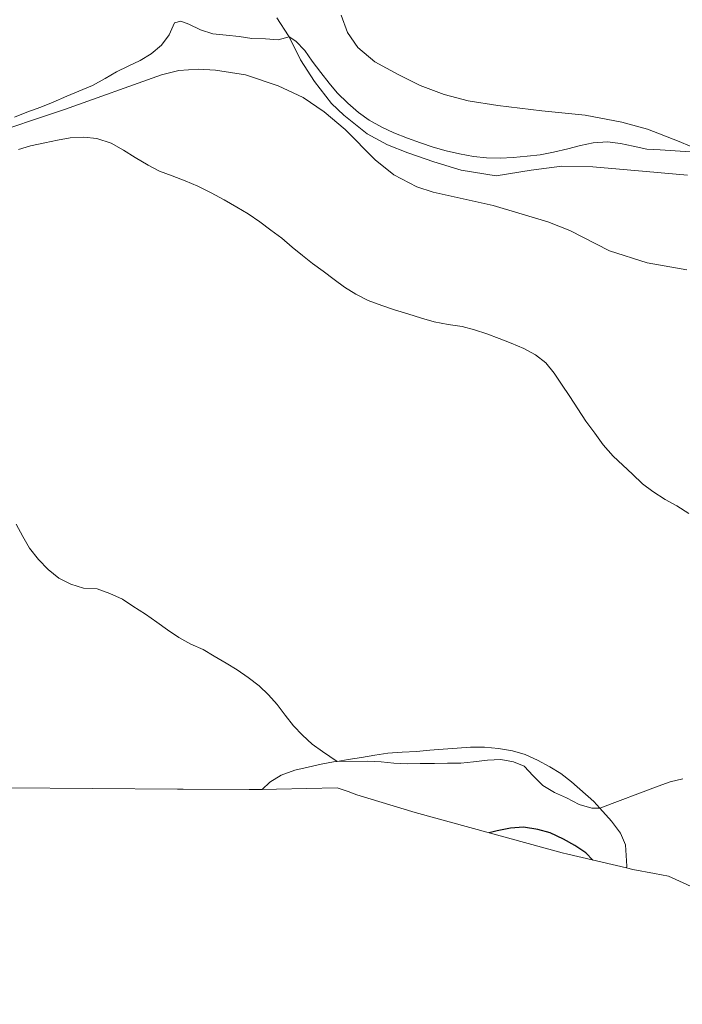
# Model space of a CAD drawing. Units: metres. Extents: x 619206 to 622676, y 4640546 to 4641592.
# Drawn here: x 622105 to 622235, y 4640589 to 4640782 of the extents above; entities that cross this region are included whole.
import ezdxf

# ---------------------------------------------------------------- set-up
doc = ezdxf.new("R2010")
doc.units = ezdxf.units.M
doc.header["$MEASUREMENT"] = 0
for name, color, linetype, lineweight in [('Corriente natural lineal', 142, 'Continuous', 13), ('Cultivos herbáceos CxS', 92, 'Continuous', 0), ('Curva de nivel maestra', 30, 'Continuous', 30), ('Curva de nivel normal', 30, 'Continuous', 0), ('Matorral CxS', 135, 'Continuous', 0)]:
    doc.layers.add(name, color=color, linetype=linetype, lineweight=lineweight)

msp = doc.modelspace()

# ---------------------------------------------------------------- linework, layer by layer
at = {"layer": 'Corriente natural lineal', "color": 142, "linetype": 'Continuous', "lineweight": 13}
msp.add_polyline3d([(622097.8001, 4640759.2901, 364.7733), (622113.8901, 4640764.6101, 364.5112), (622132.9501, 4640771.4801, 364.2624), (622136.3801, 4640772.3101, 364.1344), (622140.1701, 4640772.5701, 363.9843), (622143.5701, 4640772.3901, 363.8941), (622149.4601, 4640771.4601, 363.88), (622155.8701, 4640769.3101, 363.7308), (622160.7701, 4640767.0001, 363.6471), (622164.9401, 4640764.1801, 363.8032), (622169.0501, 4640760.7101, 363.8123), (622174.9201, 4640754.7801, 363.33), (622178.6201, 4640751.8001, 363.1057), (622183.1201, 4640749.4601, 363.1136), (622186.3001, 4640748.4101, 363.1651), (622198.1401, 4640745.7901, 363.2496), (622208.8601, 4640742.5801, 362.9233), (622213.2001, 4640740.8401, 362.8285), (622220.9701, 4640736.8501, 362.5906), (622228.3901, 4640734.5401, 362.3985), (622236.1901, 4640733.1501, 362.3199)], dxfattribs=at)
at = {"layer": 'Cultivos herbáceos CxS', "color": 92, "linetype": 'Continuous', "lineweight": 0}
for points in [[(622238.9801, 4640756.5417, 365.1977), (622234.6785, 4640758.3617, 365.7455), (622228.4609, 4640760.7609, 366.1184), (622223.4171, 4640762.1371, 366.2728), (622216.2005, 4640763.4973, 366.7332), (622207.6515, 4640764.4019, 367.2761), (622199.0461, 4640765.4395, 367.7297), (622193.1805, 4640766.3165, 367.8557), (622188.5147, 4640767.5661, 367.9015), (622183.7841, 4640769.3775, 367.5709), (622179.4227, 4640771.5183, 367.5001), (622174.8399, 4640774.0035, 367.5599), (622171.5379, 4640776.8359, 367.6868), (622169.5221, 4640779.7471, 367.6506), (622168.2471, 4640783.1827, 367.7723)], [(622238.9801, 4640756.5417, 365.1977), (622234.6785, 4640758.3617, 365.7455), (622228.4609, 4640760.7609, 366.1184), (622223.4171, 4640762.1371, 366.2728), (622216.2005, 4640763.4973, 366.7332), (622207.6515, 4640764.4019, 367.2761), (622199.0461, 4640765.4395, 367.7297), (622193.1805, 4640766.3165, 367.8557), (622188.5147, 4640767.5661, 367.9015), (622183.7841, 4640769.3775, 367.5709), (622179.4227, 4640771.5183, 367.5001), (622174.8399, 4640774.0035, 367.5599), (622171.5379, 4640776.8359, 367.6868), (622169.5221, 4640779.7471, 367.6506), (622168.2471, 4640783.1827, 367.7723)], [(622155.6221, 4640782.6389, 365.222), (622157.8913, 4640779.1155, 364.9051), (622158.0017, 4640778.8931, 364.8913), (622160.2381, 4640774.3865, 364.5039), (622163.0317, 4640770.1223, 364.2048), (622166.3353, 4640765.8413, 364.2506), (622168.7685, 4640763.5285, 364.2378), (622173.3751, 4640759.8365, 364.103), (622177.3339, 4640757.7147, 363.8484), (622181.3349, 4640756.1569, 364.0545), (622186.4683, 4640754.3265, 364.2298), (622191.8125, 4640752.6881, 364.2927), (622198.7015, 4640751.6165, 364.4168), (622205.5749, 4640752.6909, 364.5066), (622211.5957, 4640753.4803, 364.4285), (622217.6879, 4640753.3589, 364.0596), (622228.1415, 4640752.4649, 363.9484), (622236.3113, 4640751.7405, 363.9334)], [(622155.6221, 4640782.6389, 365.222), (622157.8913, 4640779.1155, 364.9051), (622158.0017, 4640778.8931, 364.8913), (622160.2381, 4640774.3865, 364.5039), (622163.0317, 4640770.1223, 364.2048), (622166.3353, 4640765.8413, 364.2506), (622168.7685, 4640763.5285, 364.2378), (622173.3751, 4640759.8365, 364.103), (622177.3339, 4640757.7147, 363.8484), (622181.3349, 4640756.1569, 364.0545), (622186.4683, 4640754.3265, 364.2298), (622191.8125, 4640752.6881, 364.2927), (622198.7015, 4640751.6165, 364.4168), (622205.5749, 4640752.6909, 364.5066), (622211.5957, 4640753.4803, 364.4285), (622217.6879, 4640753.3589, 364.0596), (622228.1415, 4640752.4649, 363.9484), (622236.3113, 4640751.7405, 363.9334)], [(621997.5073, 4640637.7171, 380.7117), (622010.8437, 4640636.9397, 378.1036), (622026.0721, 4640634.6477, 376.7587), (622029.7347, 4640634.1309, 376.5414), (622042.7593, 4640632.8481, 376.098), (622064.6965, 4640632.6161, 375.7784), (622071.4107, 4640632.9137, 375.7515), (622092.8517, 4640631.6737, 375.2335), (622102.6661, 4640631.3475, 374.303), (622136.1161, 4640631.0575, 372.201), (622137.2331, 4640631.0509, 372.154), (622150.2031, 4640631.0109, 371.2828), (622150.8199, 4640631.0099, 371.2319), (622152.7045, 4640631.0323, 371.0973)], [(622245.9133, 4640607.9041, 372.4654), (622233.9923, 4640613.3053, 372.1713), (622232.5753, 4640614.0111, 372.061), (622229.8233, 4640614.4961, 372.0456), (622225.5219, 4640615.3029, 372.4701), (622224.2963, 4640615.5887, 372.7429), (622224.3659, 4640615.9571, 372.6098), (622224.1231, 4640620.1107, 371.2294), (622223.1117, 4640622.4247, 370.4323), (622221.3479, 4640624.8045, 370.1037), (622219.0567, 4640627.3385, 369.5385), (622217.8923, 4640628.6263, 369.3244), (622213.4965, 4640632.5103, 368.555), (622211.3987, 4640634.1323, 368.5552), (622209.2265, 4640635.4577, 368.5972), (622206.8391, 4640636.8057, 368.5387), (622204.4301, 4640637.8849, 368.5302), (622201.8935, 4640638.6397, 368.6063), (622199.1755, 4640639.0691, 368.6095), (622196.4343, 4640639.3103, 368.6163), (622193.6437, 4640639.3357, 368.598), (622191.0719, 4640639.1509, 368.6388), (622188.2587, 4640638.9613, 368.7216), (622185.6875, 4640638.7497, 368.7874), (622183.0631, 4640638.5103, 368.8516), (622180.2493, 4640638.3475, 368.9406), (622177.4367, 4640638.1311, 369.0439), (622174.8423, 4640637.7311, 369.1184), (622172.2211, 4640637.3307, 369.2236), (622169.6277, 4640636.8773, 369.3959), (622167.4789, 4640636.5327, 369.5189), (622166.7661, 4640636.4185, 369.5791), (622164.3069, 4640635.9677, 369.7917), (622161.7693, 4640635.4079, 370.0305), (622159.1255, 4640634.7925, 370.2938), (622156.4623, 4640633.8009, 370.5791), (622154.2083, 4640632.4689, 370.8454), (622152.7045, 4640631.0323, 371.0973), (622150.8199, 4640631.0099, 371.2319), (622150.2031, 4640631.0109, 371.2828), (622137.2331, 4640631.0509, 372.154), (622136.1161, 4640631.0575, 372.201), (622102.6661, 4640631.3475, 374.303)], [(622224.2963, 4640615.5887, 372.7429), (622224.3659, 4640615.9571, 372.6098), (622224.1231, 4640620.1107, 371.2294), (622223.1117, 4640622.4247, 370.4323), (622221.3479, 4640624.8045, 370.1037), (622219.0567, 4640627.3385, 369.5385), (622217.8923, 4640628.6263, 369.3244), (622213.4965, 4640632.5103, 368.555), (622211.3987, 4640634.1323, 368.5552), (622209.2265, 4640635.4577, 368.5972), (622206.8391, 4640636.8057, 368.5387), (622204.4301, 4640637.8849, 368.5302), (622201.8935, 4640638.6397, 368.6063), (622199.1755, 4640639.0691, 368.6095), (622196.4343, 4640639.3103, 368.6163), (622193.6437, 4640639.3357, 368.598), (622191.0719, 4640639.1509, 368.6388), (622188.2587, 4640638.9613, 368.7216), (622185.6875, 4640638.7497, 368.7874), (622183.0631, 4640638.5103, 368.8516), (622180.2493, 4640638.3475, 368.9406), (622177.4367, 4640638.1311, 369.0439), (622174.8423, 4640637.7311, 369.1184), (622172.2211, 4640637.3307, 369.2236), (622169.6277, 4640636.8773, 369.3959), (622167.4789, 4640636.5327, 369.5189), (622166.7661, 4640636.4185, 369.5791), (622164.3069, 4640635.9677, 369.7917), (622161.7693, 4640635.4079, 370.0305), (622159.1255, 4640634.7925, 370.2938), (622156.4623, 4640633.8009, 370.5791), (622154.2083, 4640632.4689, 370.8454), (622152.7045, 4640631.0323, 371.0973)], [(622224.2963, 4640615.5887, 372.7429), (622225.5219, 4640615.3029, 372.4701), (622229.8233, 4640614.4961, 372.0456), (622232.5753, 4640614.0111, 372.061), (622233.9923, 4640613.3053, 372.1713), (622245.9133, 4640607.9041, 372.4654), (622258.1621, 4640603.2939, 372.4405), (622270.6861, 4640599.4947, 372.3226), (622283.4319, 4640596.5229, 371.7601), (622296.3447, 4640594.3909, 371.4799), (622309.3693, 4640593.1081, 371.3622), (622322.4499, 4640592.6799, 371.0441), (622335.5305, 4640593.1081, 370.5516), (622348.4905, 4640594.3825, 370.2588), (622351.9039, 4640594.8307, 370.148), (622355.6693, 4640594.5481, 370.0269), (622362.3667, 4640594.2219, 369.7643), (622369.6019, 4640592.6429, 369.5265), (622382.5147, 4640590.5109, 369.0372), (622395.5393, 4640589.2281, 368.6979), (622408.6199, 4640588.7999, 368.416), (622421.7005, 4640589.2281, 368.0327), (622430.9475, 4640590.1389, 367.7318)]]:
    msp.add_polyline3d(points, dxfattribs=at)
at = {"layer": 'Curva de nivel maestra', "color": 30, "linetype": 'Continuous', "lineweight": 30, "elevation": 375, "flags": 128}
msp.add_lwpolyline([(622217.7, 4640617.1201), (622216.31, 4640618.5601), (622214.16, 4640620.0001), (622211.94, 4640621.2701), (622209.34, 4640622.4801), (622206.86, 4640623.1501), (622204.09, 4640623.6301), (622201.54, 4640623.4201), (622198.92, 4640622.9201), (622197.35, 4640622.5001)], dxfattribs=at)
at = {"layer": 'Curva de nivel normal', "color": 30, "linetype": 'Continuous', "lineweight": 0, "flags": 128}
for points, elevation in [([(622104.06, 4640763.1101), (622106.5, 4640764.1001), (622109.22, 4640765.1001), (622111.66, 4640766.1101), (622114.37, 4640767.2701), (622116.74, 4640768.2601), (622119.37, 4640769.3801), (622121.89, 4640770.7501), (622124.14, 4640772.0601), (622126.4, 4640773.1501), (622128.74, 4640774.2501), (622130.94, 4640775.5801), (622132.97, 4640777.2601), (622134.45, 4640779.3001), (622135.53, 4640781.6801), (622136.76, 4640782.0301), (622138.3, 4640781.4401), (622140.6, 4640780.3101), (622143.03, 4640779.5301), (622145.66, 4640779.2401), (622148.19, 4640778.9901), (622150.69, 4640778.6201), (622153.4, 4640778.5401), (622155.9, 4640778.3201), (622158, 4640778.8901), (622159.36, 4640778.0601), (622161.09, 4640776.2501), (622162.58, 4640774.1601), (622164.23, 4640771.9401), (622165.86, 4640769.8301), (622167.48, 4640767.9101), (622169.56, 4640765.9101), (622171.64, 4640764.0501), (622173.74, 4640762.5401), (622176.23, 4640761.1701), (622178.59, 4640760.0701), (622181.29, 4640759.0201), (622183.86, 4640758.0801), (622186.32, 4640757.2501), (622188.85, 4640756.5301), (622191.47, 4640755.9101), (622194.26, 4640755.4001), (622196.82, 4640755.1601), (622199.5, 4640755.1101), (622202.05, 4640755.2201), (622204.78, 4640755.4601), (622207.35, 4640755.7301), (622209.94, 4640756.2401), (622212.79, 4640756.8901), (622215.3, 4640757.5601), (622217.76, 4640758.0601), (622220.59, 4640758.2601), (622223.15, 4640757.9901), (622225.63, 4640757.4501), (622228.29, 4640756.8601), (622230.95, 4640756.7301), (622239.8, 4640756.1001)], 365), ([(622236.57, 4640685.2301), (622234.21, 4640686.7601), (622231.93, 4640688.0001), (622229.48, 4640689.5601), (622227.47, 4640691.1001), (622225.5, 4640692.9601), (622223.58, 4640694.7501), (622221.7, 4640696.5001), (622219.74, 4640698.7701), (622218.06, 4640701.0701), (622216.35, 4640703.3901), (622214.72, 4640705.8301), (622213.16, 4640708.2301), (622211.51, 4640710.6701), (622210.07, 4640712.8401), (622208.47, 4640714.8401), (622206.45, 4640716.4101), (622204.12, 4640717.6701), (622201.63, 4640718.7501), (622199.28, 4640719.6401), (622196.87, 4640720.5301), (622194.47, 4640721.3301), (622191.99, 4640722.0101), (622189.3, 4640722.4101), (622186.52, 4640722.9401), (622184.04, 4640723.6101), (622181.37, 4640724.4701), (622178.75, 4640725.2701), (622176.21, 4640726.1001), (622173.54, 4640727.1201), (622171.15, 4640728.3801), (622168.9, 4640729.7101), (622166.85, 4640731.2401), (622164.73, 4640732.8601), (622162.63, 4640734.3501), (622160.64, 4640735.9401), (622158.62, 4640737.5901), (622156.6, 4640739.3501), (622154.4, 4640740.9601), (622152.3, 4640742.5501), (622150.01, 4640744.1401), (622147.76, 4640745.4601), (622145.24, 4640746.8601), (622142.71, 4640748.2801), (622140.09, 4640749.5701), (622137.57, 4640750.6401), (622135.06, 4640751.5801), (622132.57, 4640752.5501), (622130.34, 4640753.7101), (622127.79, 4640755.2101), (622125.46, 4640756.6701), (622123.04, 4640758.0101), (622120.23, 4640758.9401), (622117.71, 4640759.1901), (622115.03, 4640759.0501), (622112.49, 4640758.6201), (622110.01, 4640758.1101), (622107.23, 4640757.4901), (622104.83, 4640756.7701)], 365), ([(622235.36, 4640633.0801), (622232.91, 4640632.4901), (622230.53, 4640631.6901), (622219.06, 4640627.3401), (622217.53, 4640627.3601), (622215.02, 4640628.0601), (622212.55, 4640629.3601), (622210.14, 4640630.4401), (622207.86, 4640631.8101), (622206, 4640633.7301), (622204.19, 4640635.5801), (622202.11, 4640636.4501), (622199.63, 4640636.9401), (622197.03, 4640636.7801), (622194.25, 4640636.4801), (622191.73, 4640636.1901), (622189.16, 4640636.1901), (622186.58, 4640636.1401), (622183.77, 4640636.1101), (622181.19, 4640636.0401), (622178.59, 4640636.2001), (622176.09, 4640636.4201), (622173.48, 4640636.6101), (622167.48, 4640636.5301), (622164.6, 4640638.4901), (622162.53, 4640639.9501), (622160.62, 4640641.6601), (622158.86, 4640643.5301), (622157.24, 4640645.6401), (622155.67, 4640647.7001), (622153.99, 4640649.6301), (622152.14, 4640651.3901), (622149.98, 4640653.0101), (622147.81, 4640654.5001), (622145.64, 4640655.8201), (622143.33, 4640657.2001), (622141.13, 4640658.5201), (622138.7, 4640659.5501), (622136.36, 4640660.9001), (622134.11, 4640662.4101), (622132.04, 4640663.9201), (622129.78, 4640665.4601), (622127.33, 4640667.0201), (622125.27, 4640668.4301), (622122.8, 4640669.5601), (622120.32, 4640670.4301), (622117.61, 4640670.5901), (622115.15, 4640671.3701), (622112.76, 4640672.5601), (622110.67, 4640674.2601), (622108.78, 4640676.2101), (622106.99, 4640678.4301), (622105.68, 4640680.7101), (622104.37, 4640683.1801)], 370)]:
    msp.add_lwpolyline(points, dxfattribs=dict(at, elevation=elevation))
at = {"layer": 'Matorral CxS', "color": 135, "linetype": 'Continuous', "lineweight": 0}
for points in [[(622168.2471, 4640783.1827, 367.7723), (622169.5221, 4640779.7471, 367.6506), (622171.5379, 4640776.8359, 367.6868), (622174.8399, 4640774.0035, 367.5599), (622179.4227, 4640771.5183, 367.5001), (622183.7841, 4640769.3775, 367.5709), (622188.5147, 4640767.5661, 367.9015), (622193.1805, 4640766.3165, 367.8557), (622199.0461, 4640765.4395, 367.7297), (622207.6515, 4640764.4019, 367.2761), (622216.2005, 4640763.4973, 366.7332), (622223.4171, 4640762.1371, 366.2728), (622228.4609, 4640760.7609, 366.1184), (622234.6785, 4640758.3617, 365.7455), (622238.9801, 4640756.5417, 365.1977)], [(622238.9801, 4640756.5417, 365.1977), (622234.6785, 4640758.3617, 365.7455), (622228.4609, 4640760.7609, 366.1184), (622223.4171, 4640762.1371, 366.2728), (622216.2005, 4640763.4973, 366.7332), (622207.6515, 4640764.4019, 367.2761), (622199.0461, 4640765.4395, 367.7297), (622193.1805, 4640766.3165, 367.8557), (622188.5147, 4640767.5661, 367.9015), (622183.7841, 4640769.3775, 367.5709), (622179.4227, 4640771.5183, 367.5001), (622174.8399, 4640774.0035, 367.5599), (622171.5379, 4640776.8359, 367.6868), (622169.5221, 4640779.7471, 367.6506), (622168.2471, 4640783.1827, 367.7723)], [(622236.3113, 4640751.7405, 363.9334), (622228.1415, 4640752.4649, 363.9484), (622217.6879, 4640753.3589, 364.0596), (622211.5957, 4640753.4803, 364.4285), (622205.5749, 4640752.6909, 364.5066), (622198.7015, 4640751.6165, 364.4168), (622191.8125, 4640752.6881, 364.2927), (622186.4683, 4640754.3265, 364.2298), (622181.3349, 4640756.1569, 364.0545), (622177.3339, 4640757.7147, 363.8484), (622173.3751, 4640759.8365, 364.103), (622168.7685, 4640763.5285, 364.2378), (622166.3353, 4640765.8413, 364.2506), (622163.0317, 4640770.1223, 364.2048), (622160.2381, 4640774.3865, 364.5039), (622158.0017, 4640778.8931, 364.8913), (622157.8913, 4640779.1155, 364.9051), (622155.6221, 4640782.6389, 365.222)], [(622155.6221, 4640782.6389, 365.222), (622157.8913, 4640779.1155, 364.9051), (622158.0017, 4640778.8931, 364.8913), (622160.2381, 4640774.3865, 364.5039), (622163.0317, 4640770.1223, 364.2048), (622166.3353, 4640765.8413, 364.2506), (622168.7685, 4640763.5285, 364.2378), (622173.3751, 4640759.8365, 364.103), (622177.3339, 4640757.7147, 363.8484), (622181.3349, 4640756.1569, 364.0545), (622186.4683, 4640754.3265, 364.2298), (622191.8125, 4640752.6881, 364.2927), (622198.7015, 4640751.6165, 364.4168), (622205.5749, 4640752.6909, 364.5066), (622211.5957, 4640753.4803, 364.4285), (622217.6879, 4640753.3589, 364.0596), (622228.1415, 4640752.4649, 363.9484), (622236.3113, 4640751.7405, 363.9334)], [(622224.2963, 4640615.5887, 372.7429), (622224.3659, 4640615.9571, 372.6098), (622224.1231, 4640620.1107, 371.2294), (622223.1117, 4640622.4247, 370.4323), (622221.3479, 4640624.8045, 370.1037), (622219.0567, 4640627.3385, 369.5385), (622217.8923, 4640628.6263, 369.3244), (622213.4965, 4640632.5103, 368.555), (622211.3987, 4640634.1323, 368.5552), (622209.2265, 4640635.4577, 368.5972), (622206.8391, 4640636.8057, 368.5387), (622204.4301, 4640637.8849, 368.5302), (622201.8935, 4640638.6397, 368.6063), (622199.1755, 4640639.0691, 368.6095), (622196.4343, 4640639.3103, 368.6163), (622193.6437, 4640639.3357, 368.598), (622191.0719, 4640639.1509, 368.6388), (622188.2587, 4640638.9613, 368.7216), (622185.6875, 4640638.7497, 368.7874), (622183.0631, 4640638.5103, 368.8516), (622180.2493, 4640638.3475, 368.9406), (622177.4367, 4640638.1311, 369.0439), (622174.8423, 4640637.7311, 369.1184), (622172.2211, 4640637.3307, 369.2236), (622169.6277, 4640636.8773, 369.3959), (622167.4789, 4640636.5327, 369.5189), (622166.7661, 4640636.4185, 369.5791), (622164.3069, 4640635.9677, 369.7917), (622161.7693, 4640635.4079, 370.0305), (622159.1255, 4640634.7925, 370.2938), (622156.4623, 4640633.8009, 370.5791), (622154.2083, 4640632.4689, 370.8454), (622152.7045, 4640631.0323, 371.0973)], [(622224.2963, 4640615.5887, 372.7429), (622212.7761, 4640618.2747, 375.6742), (622211.6963, 4640618.5673, 375.7634), (622182.7863, 4640626.4873, 372.5234), (622171.3421, 4640629.9939, 371.8216), (622169.6123, 4640630.5899, 371.5379), (622167.4461, 4640631.3475, 371.1424), (622155.5507, 4640631.0659, 371.1948), (622152.7045, 4640631.0323, 371.0973)]]:
    msp.add_polyline3d(points, dxfattribs=at)
msp.add_polyline3d([(622224.2963, 4640615.5887, 372.7429), (622212.7761, 4640618.2747, 375.6742), (622211.6963, 4640618.5673, 375.7634), (622182.7863, 4640626.4873, 372.5234), (622171.3421, 4640629.9939, 371.8216), (622169.6123, 4640630.5899, 371.5379), (622167.4461, 4640631.3475, 371.1424), (622155.5507, 4640631.0659, 371.1948), (622152.7045, 4640631.0323, 371.0973), (622154.2083, 4640632.4689, 370.8454), (622156.4623, 4640633.8009, 370.5791), (622159.1255, 4640634.7925, 370.2938), (622161.7693, 4640635.4079, 370.0305), (622164.3069, 4640635.9677, 369.7917), (622166.7661, 4640636.4185, 369.5791), (622167.4789, 4640636.5327, 369.5189), (622169.6277, 4640636.8773, 369.3959), (622172.2211, 4640637.3307, 369.2236), (622174.8423, 4640637.7311, 369.1184), (622177.4367, 4640638.1311, 369.0439), (622180.2493, 4640638.3475, 368.9406), (622183.0631, 4640638.5103, 368.8516), (622185.6875, 4640638.7497, 368.7874), (622188.2587, 4640638.9613, 368.7216), (622191.0719, 4640639.1509, 368.6388), (622193.6437, 4640639.3357, 368.598), (622196.4343, 4640639.3103, 368.6163), (622199.1755, 4640639.0691, 368.6095), (622201.8935, 4640638.6397, 368.6063), (622204.4301, 4640637.8849, 368.5302), (622206.8391, 4640636.8057, 368.5387), (622209.2265, 4640635.4577, 368.5972), (622211.3987, 4640634.1323, 368.5552), (622213.4965, 4640632.5103, 368.555), (622217.8923, 4640628.6263, 369.3244), (622219.0567, 4640627.3385, 369.5385), (622221.3479, 4640624.8045, 370.1037), (622223.1117, 4640622.4247, 370.4323), (622224.1231, 4640620.1107, 371.2294), (622224.3659, 4640615.9571, 372.6098)], close=True, dxfattribs=at)

doc.saveas('drawing.dxf')
